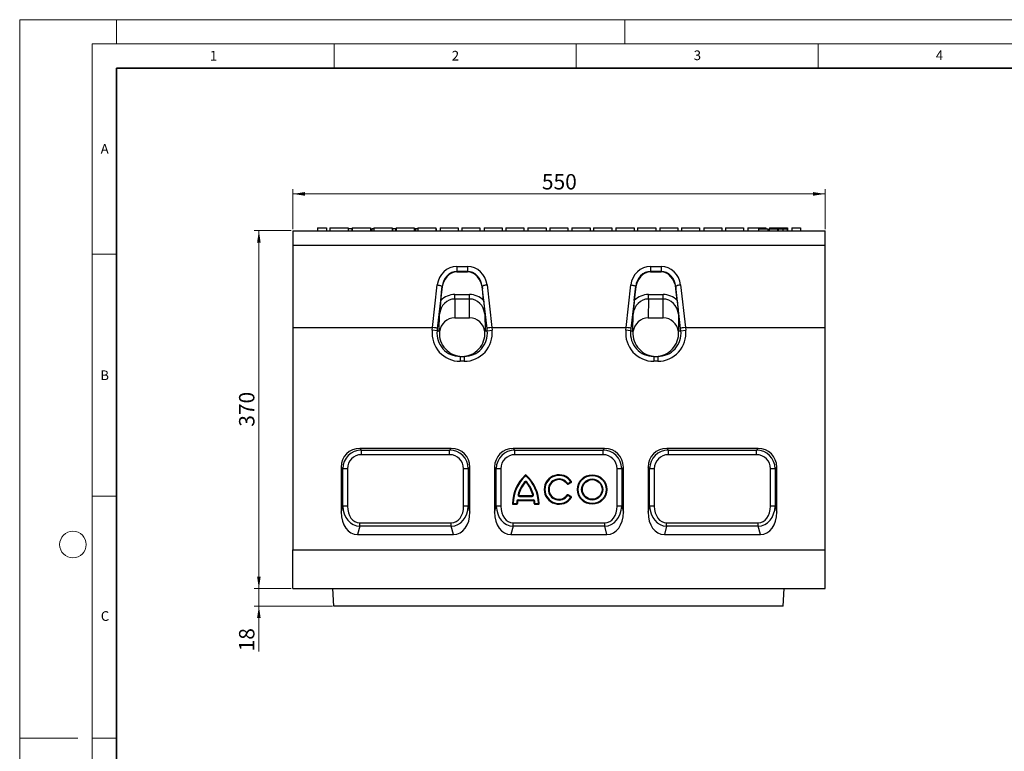
# Model space of a CAD drawing. Units: millimetres. Extents: x 0 to 420, y 0 to 297.
# Drawn here: x 0 to 203, y 146 to 297 of the extents above; entities that cross this region are included whole.
import ezdxf

# ---------------------------------------------------------------- set-up
doc = ezdxf.new("R2010")
doc.units = ezdxf.units.MM
doc.styles.add('SLDTEXTSTYLE0', font='TXT', dxfattribs={"width": 0.605})
doc.dimstyles.new('SLDDIMSTYLE0', dxfattribs={"dimtxt": 3.081982, "dimasz": 2.5, "dimexe": 0, "dimexo": 0.0625, "dimgap": 0.770496, "dimtad": 1, "dimlfac": 5, "dimrnd": 1e-09, "dimzin": 12, "dimdsep": 46, "dimtxsty": 'SLDTEXTSTYLE0', "dimsah": 1, "dimcen": 0.09, "dimadec": 0, "dimazin": 3, "dimtfac": 1, "dimtofl": 0, "dimtmove": 0, "dimatfit": 3, "dimfxl": 1, "dimfrac": 2, "dimtolj": 1, "dimtzin": 12, "dimarcsym": 0})
doc.dimstyles.new('SLDDIMSTYLE1', dxfattribs={"dimtxt": 3.081982, "dimasz": 2.5, "dimexe": 0, "dimexo": 0.0625, "dimgap": 0.770496, "dimtad": 1, "dimlfac": 5, "dimrnd": 1e-09, "dimzin": 12, "dimdsep": 46, "dimtxsty": 'SLDTEXTSTYLE0', "dimsah": 1, "dimcen": 0.09, "dimadec": 0, "dimazin": 3, "dimtfac": 1, "dimtmove": 0, "dimatfit": 0, "dimfxl": 1, "dimfrac": 2, "dimtolj": 1, "dimtzin": 12, "dimarcsym": 0})

# ---------------------------------------------------------------- blocks, each defined once
blk = doc.blocks.new('_D')
at = {"color": 7, "linetype": 'Continuous', "lineweight": 0}
for p, q in [((56.42, 253.69), (56.42, 261.99)), ((56.42, 260.99), (166.42, 260.99)), ((166.42, 253.69), (166.42, 261.99))]:
    blk.add_line(p, q, dxfattribs=at)
at = {"color": 7, "linetype": 'Continuous', "lineweight": 18}
for points in [[(56.42, 260.99), (58.92, 260.61), (58.92, 261.36)], [(166.42, 260.99), (163.92, 261.36), (163.92, 260.61)]]:
    blk.add_solid(points, dxfattribs=at)
at = {"color": 7, "linetype": 'Continuous', "lineweight": 18, "insert": (107.89, 265.08), "char_height": 3.175, "attachment_point": 1, "style": 'SLDTEXTSTYLE0'}
blk.add_mtext('550', dxfattribs=at)
blk = doc.blocks.new('_D_1')
at = {"color": 7, "linetype": 'Continuous', "lineweight": 0}
for p, q in [((56.12, 253.39), (48.42, 253.39)), ((49.42, 179.39), (49.42, 253.39)), ((56.12, 179.39), (48.42, 179.39))]:
    blk.add_line(p, q, dxfattribs=at)
at = {"color": 7, "linetype": 'Continuous', "lineweight": 18}
for points in [[(49.42, 253.39), (49.04, 250.89), (49.79, 250.89)], [(49.42, 179.39), (49.79, 181.89), (49.04, 181.89)]]:
    blk.add_solid(points, dxfattribs=at)
at = {"color": 7, "linetype": 'Continuous', "lineweight": 18, "insert": (45.32, 212.86), "char_height": 3.175, "attachment_point": 1, "rotation": 90, "style": 'SLDTEXTSTYLE0'}
blk.add_mtext('370', dxfattribs=at)
blk = doc.blocks.new('_D_2')
at = {"color": 7, "linetype": 'Continuous', "lineweight": 0}
for p, q in [((49.42, 179.39), (49.42, 184.39)), ((56.12, 179.39), (48.42, 179.39)), ((49.42, 175.79), (49.42, 179.39)), ((64.61, 175.79), (48.42, 175.79)), ((49.42, 175.79), (49.42, 166.43))]:
    blk.add_line(p, q, dxfattribs=at)
at = {"color": 7, "linetype": 'Continuous', "lineweight": 18}
for points in [[(49.42, 179.39), (49.79, 181.89), (49.04, 181.89)], [(49.42, 175.79), (49.04, 173.29), (49.79, 173.29)]]:
    blk.add_solid(points, dxfattribs=at)
at = {"color": 7, "linetype": 'Continuous', "lineweight": 18, "insert": (45.32, 166.43), "char_height": 3.175, "attachment_point": 1, "rotation": 90, "style": 'SLDTEXTSTYLE0'}
blk.add_mtext('18', dxfattribs=at)

msp = doc.modelspace()

# ---------------------------------------------------------------- linework, layer by layer
at = {"color": 7, "linetype": 'Continuous', "lineweight": 18}
for p, q in [((0, 0), (0, 297)), ((0, 297), (420, 297)), ((20, 292), (20, 297)), ((125, 292), (125, 297)), ((15, 292), (415, 292)), ((15, 292), (15, 5)), ((65, 292), (65, 287)), ((115, 292), (115, 287)), ((165, 292), (165, 287)), ((15, 248.5), (20, 248.5)), ((15, 198.5), (20, 198.5)), ((12, 148.5), (0, 148.5)), ((15, 148.5), (20, 148.5))]:
    msp.add_line(p, q, dxfattribs=at)
at = {"color": 7, "linetype": 'Continuous', "lineweight": 35}
for p, q in [((20, 287), (20, 10)), ((410, 287), (20, 287))]:
    msp.add_line(p, q, dxfattribs=at)
at = {"color": 7, "linetype": 'Continuous', "lineweight": 25}
for p, q in [((56.4164, 253.3865), (166.4164, 253.3865)), ((56.4164, 253.3865), (56.4164, 250.4218)), ((61.5164, 253.9865), (63.3641, 253.9865)), ((61.5164, 253.9865), (61.5164, 253.3865)), ((63.3641, 253.9865), (63.3641, 253.3865)), ((64.0964, 253.9865), (64.0964, 253.3865)), ((64.0964, 253.9865), (67.8441, 253.9865)), ((67.8441, 253.9865), (67.8441, 253.3865)), ((68.6379, 253.7865), (67.8441, 253.7865)), ((68.6379, 253.7865), (68.6379, 253.3865)), ((68.6964, 253.9865), (72.4441, 253.9865)), ((68.6964, 253.9865), (68.6964, 253.3865)), ((72.4441, 253.9865), (72.4441, 253.3865)), ((72.7645, 253.7865), (72.7645, 253.3865)), ((73.1764, 253.7865), (72.7645, 253.7865)), ((73.1764, 253.9865), (73.1764, 253.3865)), ((73.1764, 253.9865), (76.9241, 253.9865)), ((76.9241, 253.9865), (76.9241, 253.3865)), ((77.0339, 253.7865), (76.9241, 253.7865)), ((77.0339, 253.7865), (77.0339, 253.3865)), ((77.6173, 253.7865), (77.6173, 253.3865)), ((77.7764, 253.9865), (81.5241, 253.9865)), ((77.7764, 253.9865), (77.7764, 253.3865)), ((81.5241, 253.9865), (81.5241, 253.3865)), ((81.7423, 253.7865), (81.5241, 253.7865)), ((81.7423, 253.7865), (81.7423, 253.3865)), ((82.2564, 253.9865), (86.0041, 253.9865)), ((82.2564, 253.9865), (82.2564, 253.3865)), ((86.0041, 253.9865), (86.0041, 253.3865)), ((86.0303, 253.7865), (86.0041, 253.7865)), ((86.0303, 253.7865), (86.0303, 253.3865)), ((86.8564, 253.9865), (90.6041, 253.9865)), ((86.8564, 253.9865), (86.8564, 253.3865)), ((90.6041, 253.9865), (90.6041, 253.3865)), ((91.3364, 253.9865), (91.3364, 253.3865)), ((91.3364, 253.9865), (95.0841, 253.9865)), ((95.0841, 253.9865), (95.0841, 253.3865)), ((95.9364, 253.9865), (95.9364, 253.3865)), ((95.9364, 253.9865), (99.6841, 253.9865)), ((99.6841, 253.9865), (99.6841, 253.3865)), ((100.4164, 253.9865), (104.1641, 253.9865)), ((100.4164, 253.9865), (100.4164, 253.3865)), ((104.1641, 253.9865), (104.1641, 253.3865)), ((105.0164, 253.9865), (108.7641, 253.9865)), ((105.0164, 253.9865), (105.0164, 253.3865)), ((108.7641, 253.9865), (108.7641, 253.3865)), ((109.4964, 253.9865), (109.4964, 253.3865)), ((109.4964, 253.9865), (113.2441, 253.9865)), ((113.2441, 253.9865), (113.2441, 253.3865)), ((114.0964, 253.9865), (114.0964, 253.3865)), ((114.0964, 253.9865), (117.8441, 253.9865)), ((117.8441, 253.9865), (117.8441, 253.3865)), ((118.5764, 253.9865), (122.3241, 253.9865)), ((118.5764, 253.9865), (118.5764, 253.3865)), ((122.3241, 253.9865), (122.3241, 253.3865)), ((123.1764, 253.9865), (126.9241, 253.9865)), ((123.1764, 253.9865), (123.1764, 253.3865)), ((126.9241, 253.9865), (126.9241, 253.3865)), ((127.6564, 253.9865), (127.6564, 253.3865)), ((127.6564, 253.9865), (131.4041, 253.9865)), ((131.4041, 253.9865), (131.4041, 253.3865)), ((132.2564, 253.9865), (132.2564, 253.3865)), ((132.2564, 253.9865), (136.0041, 253.9865)), ((136.0041, 253.9865), (136.0041, 253.3865)), ((136.7364, 253.9865), (136.7364, 253.3865)), ((136.7364, 253.9865), (140.4841, 253.9865)), ((140.4841, 253.9865), (140.4841, 253.3865)), ((141.3364, 253.9865), (141.3364, 253.3865)), ((141.3364, 253.9865), (145.0841, 253.9865)), ((145.0841, 253.9865), (145.0841, 253.3865)), ((145.8164, 253.9865), (149.5641, 253.9865)), ((145.8164, 253.9865), (145.8164, 253.3865)), ((149.5641, 253.9865), (149.5641, 253.3865)), ((150.4164, 253.9865), (154.1641, 253.9865)), ((150.4164, 253.9865), (150.4164, 253.3865)), ((152.6583, 253.7865), (152.6583, 253.3865)), ((152.6583, 253.7865), (154.639, 253.7865)), ((154.1641, 253.9865), (154.1641, 253.7865)), ((154.639, 253.3865), (154.639, 253.7865)), ((154.8491, 253.7865), (154.8491, 253.3865)), ((154.8491, 253.7865), (156.6265, 253.7865)), ((154.8964, 253.9865), (154.8964, 253.7865)), ((154.8964, 253.9865), (155.9672, 253.9865)), ((155.9672, 253.9865), (155.9672, 253.7865)), ((155.9672, 253.9865), (157.9492, 253.9865)), ((156.6265, 253.3865), (156.6265, 253.7865)), ((156.7265, 253.7865), (156.7265, 253.3865)), ((156.7265, 253.7865), (157.672, 253.7865)), ((157.672, 253.7865), (157.672, 253.3865)), ((157.672, 253.7865), (158.6176, 253.7865)), ((157.9492, 253.7865), (157.9492, 253.9865)), ((157.9492, 253.9865), (158.6441, 253.9865)), ((158.6176, 253.3865), (158.6176, 253.7865)), ((158.6441, 253.9865), (158.6441, 253.3865)), ((159.4964, 253.9865), (159.4964, 253.3865)), ((159.4964, 253.9865), (161.3164, 253.9865)), ((161.3164, 253.9865), (161.3164, 253.3865)), ((166.4164, 250.4218), (166.4164, 253.3865)), ((56.4164, 250.4218), (166.4164, 250.4218)), ((56.4164, 250.4218), (56.4164, 233.3865)), ((166.4164, 233.3865), (166.4164, 250.4218)), ((90.3244, 244.977), (90.3184, 244.883)), ((90.3184, 244.883), (92.5143, 244.883)), ((90.3244, 246.0019), (92.5084, 246.0019)), ((90.3244, 246.0019), (90.3244, 244.977)), ((92.5084, 244.977), (90.3244, 244.977)), ((92.5084, 246.0019), (92.5084, 244.977)), ((92.5143, 244.883), (92.5084, 244.977)), ((130.3244, 244.977), (130.3184, 244.883)), ((130.3184, 244.883), (132.5143, 244.883)), ((130.3244, 246.0019), (132.5084, 246.0019)), ((130.3244, 246.0019), (130.3244, 244.977)), ((132.5084, 244.977), (130.3244, 244.977)), ((132.5084, 246.0019), (132.5084, 244.977)), ((132.5143, 244.883), (132.5084, 244.977)), ((85.2676, 233.3865), (86.2741, 242.1755)), ((96.5587, 242.1755), (97.5652, 233.3865)), ((125.2676, 233.3865), (126.2741, 242.1755)), ((136.5587, 242.1755), (137.5652, 233.3865)), ((87.268, 241.8122), (86.2761, 233.1504)), ((86.9851, 238.9436), (87.2399, 241.3681)), ((87.2399, 241.3681), (87.268, 241.8122)), ((89.9066, 239.2611), (89.9066, 240.2008)), ((89.9066, 240.2008), (92.9261, 240.2008)), ((92.9261, 239.2611), (92.9261, 240.2008)), ((96.5567, 233.1504), (95.5648, 241.8122)), ((95.5648, 241.8122), (95.5929, 241.3681)), ((95.8477, 238.9436), (95.5929, 241.3681)), ((127.268, 241.8122), (126.2761, 233.1504)), ((126.9851, 238.9436), (127.2399, 241.3681)), ((127.2399, 241.3681), (127.268, 241.8122)), ((129.9066, 239.2611), (129.9066, 240.2008)), ((129.9066, 240.2008), (132.9261, 240.2008)), ((132.9261, 239.2611), (132.9261, 240.2008)), ((136.5567, 233.1504), (135.5648, 241.8122)), ((135.5648, 241.8122), (135.5929, 241.3681)), ((135.8477, 238.9436), (135.5929, 241.3681)), ((89.9066, 239.2611), (89.8732, 235.3853)), ((92.9261, 239.2611), (89.9066, 239.2611)), ((92.9596, 235.3853), (92.9261, 239.2611)), ((129.9066, 239.2611), (129.8732, 235.3853)), ((132.9261, 239.2611), (129.9066, 239.2611)), ((132.9596, 235.3853), (132.9261, 239.2611)), ((86.6924, 232.6879), (86.7221, 236.1189)), ((96.1107, 236.1189), (96.1403, 232.6879)), ((126.6924, 232.6879), (126.7221, 236.1189)), ((136.1107, 236.1189), (136.1403, 232.6879)), ((89.8732, 235.3853), (92.9596, 235.3853)), ((129.8732, 235.3853), (132.9596, 235.3853)), ((56.4164, 233.3865), (85.2676, 233.3865)), ((56.4164, 233.3865), (56.4164, 187.3865)), ((85.2336, 232.7924), (85.2958, 233.385)), ((86.2275, 232.6879), (85.2336, 232.7924)), ((86.2761, 233.1504), (86.2275, 232.6879)), ((86.2275, 232.6879), (86.6924, 232.6879)), ((96.1403, 232.6879), (96.6053, 232.6879)), ((96.6053, 232.6879), (96.5567, 233.1504)), ((96.6053, 232.6879), (97.5992, 232.7924)), ((97.5369, 233.385), (97.5992, 232.7924)), ((97.5652, 233.3865), (125.2676, 233.3865)), ((125.2336, 232.7924), (125.2958, 233.385)), ((126.2275, 232.6879), (125.2336, 232.7924)), ((126.2761, 233.1504), (126.2275, 232.6879)), ((126.2275, 232.6879), (126.6924, 232.6879)), ((136.1403, 232.6879), (136.6053, 232.6879)), ((136.6053, 232.6879), (136.5567, 233.1504)), ((136.6053, 232.6879), (137.5992, 232.7924)), ((137.5369, 233.385), (137.5992, 232.7924)), ((137.5652, 233.3865), (166.4164, 233.3865)), ((166.4164, 187.3865), (166.4164, 233.3865)), ((91.0054, 227.3865), (91.0054, 226.3865)), ((91.0054, 227.3865), (91.8274, 227.3865)), ((91.8274, 226.3865), (91.0054, 226.3865)), ((91.4164, 227.3873), (91.4164, 227.3865)), ((91.8274, 227.3865), (91.8274, 226.3865)), ((131.0054, 227.3865), (131.0054, 226.3865)), ((131.0054, 227.3865), (131.8274, 227.3865)), ((131.8274, 226.3865), (131.0054, 226.3865)), ((131.4164, 227.3873), (131.4164, 227.3865)), ((131.8274, 227.3865), (131.8274, 226.3865)), ((89.1527, 208.3865), (70.2801, 208.3865)), ((70.2801, 208.3865), (70.6174, 208.0492)), ((70.6174, 208.0492), (88.8154, 208.0492)), ((70.6174, 207.0833), (70.6174, 208.0492)), ((88.8154, 208.0492), (89.1527, 208.3865)), ((88.8154, 207.0833), (88.8154, 208.0492)), ((120.8527, 208.3865), (101.9801, 208.3865)), ((101.9801, 208.3865), (102.3174, 208.0492)), ((102.3174, 208.0492), (120.5154, 208.0492)), ((102.3174, 207.0833), (102.3174, 208.0492)), ((120.5154, 208.0492), (120.8527, 208.3865)), ((120.5154, 207.0833), (120.5154, 208.0492)), ((152.5527, 208.3865), (133.6801, 208.3865)), ((133.6801, 208.3865), (134.0174, 208.0492)), ((134.0174, 208.0492), (152.2154, 208.0492)), ((134.0174, 207.0833), (134.0174, 208.0492)), ((152.2154, 208.0492), (152.5527, 208.3865)), ((152.2154, 207.0833), (152.2154, 208.0492)), ((88.8154, 207.0833), (70.6174, 207.0833)), ((120.5154, 207.0833), (102.3174, 207.0833)), ((152.2154, 207.0833), (134.0174, 207.0833)), ((66.4164, 204.5228), (66.4164, 195.2081)), ((66.7537, 204.1855), (66.4164, 204.5228)), ((66.7537, 196.4669), (66.7537, 204.1855)), ((67.7196, 204.1855), (66.7537, 204.1855)), ((67.7196, 204.1855), (67.7196, 196.4669)), ((91.7132, 196.4669), (91.7132, 204.1855)), ((92.6791, 204.1855), (91.7132, 204.1855)), ((93.0164, 204.5228), (92.6791, 204.1855)), ((92.6791, 204.1855), (92.6791, 196.4669)), ((93.0164, 195.2081), (93.0164, 204.5228)), ((98.1164, 204.5228), (98.1164, 195.2081)), ((98.4537, 204.1855), (98.1164, 204.5228)), ((98.4537, 196.4669), (98.4537, 204.1855)), ((99.4196, 204.1855), (98.4537, 204.1855)), ((99.4196, 204.1855), (99.4196, 196.4669)), ((123.4132, 196.4669), (123.4132, 204.1855)), ((124.3791, 204.1855), (123.4132, 204.1855)), ((124.7164, 204.5228), (124.3791, 204.1855)), ((124.3791, 204.1855), (124.3791, 196.4669)), ((124.7164, 195.2081), (124.7164, 204.5228)), ((129.8164, 204.5228), (129.8164, 195.2081)), ((130.1537, 204.1855), (129.8164, 204.5228)), ((130.1537, 196.4669), (130.1537, 204.1855)), ((131.1196, 204.1855), (130.1537, 204.1855)), ((131.1196, 204.1855), (131.1196, 196.4669)), ((155.1132, 196.4669), (155.1132, 204.1855)), ((156.0791, 204.1855), (155.1132, 204.1855)), ((156.4164, 204.5228), (156.0791, 204.1855)), ((156.0791, 204.1855), (156.0791, 196.4669)), ((156.4164, 195.2081), (156.4164, 204.5228)), ((104.3236, 201.4483), (104.4361, 201.3558)), ((104.5492, 202.7367), (104.4511, 202.8443)), ((104.5585, 202.7367), (104.6567, 202.8443)), ((104.7842, 201.4483), (104.6717, 201.3558)), ((113.232, 201.1028), (113.8494, 201.4593)), ((113.8494, 201.4593), (113.9222, 201.3332)), ((113.8518, 201.4691), (113.9738, 201.5484)), ((113.2228, 201.105), (113.1021, 201.0236)), ((113.232, 201.1028), (113.3048, 200.9768)), ((113.3048, 200.9768), (113.9222, 201.3332)), ((102.6992, 197.4726), (102.8443, 197.4599)), ((102.9563, 198.8509), (103.0962, 198.8105)), ((102.9962, 197.7446), (102.9962, 197.599)), ((102.9962, 197.7446), (106.1116, 197.7446)), ((102.9962, 197.599), (106.1116, 197.599)), ((103.2427, 198.4701), (103.2427, 198.6157)), ((103.2427, 198.6157), (105.8651, 198.6157)), ((103.2427, 198.4701), (105.8651, 198.4701)), ((105.8651, 198.4701), (105.8651, 198.6157)), ((106.1515, 198.8509), (106.0116, 198.8105)), ((106.1116, 197.7446), (106.1116, 197.599)), ((106.4085, 197.4726), (106.2635, 197.4599)), ((113.2228, 198.668), (113.1021, 198.7495)), ((113.232, 198.6702), (113.3048, 198.7963)), ((113.8494, 198.3137), (113.232, 198.6702)), ((113.9222, 198.4398), (113.3048, 198.7963)), ((113.8494, 198.3137), (113.9222, 198.4398)), ((113.8518, 198.3039), (113.9738, 198.2246)), ((66.4164, 195.2081), (66.7537, 196.4669)), ((67.7196, 196.4669), (66.7537, 196.4669)), ((92.6791, 196.4669), (91.7132, 196.4669)), ((92.6791, 196.4669), (93.0164, 195.2081)), ((98.1164, 195.2081), (98.4537, 196.4669)), ((99.4196, 196.4669), (98.4537, 196.4669)), ((101.9473, 196.9891), (101.8017, 196.9919)), ((101.9542, 196.9821), (101.9542, 196.8365)), ((101.9542, 196.9821), (102.666, 196.9821)), ((101.9542, 196.8365), (102.666, 196.8365)), ((102.666, 196.9821), (102.666, 196.8365)), ((102.6729, 196.9889), (102.8185, 196.9858)), ((106.4348, 196.9889), (106.2893, 196.9858)), ((106.4418, 196.9821), (106.4418, 196.8365)), ((106.4418, 196.9821), (107.1536, 196.9821)), ((106.4418, 196.8365), (107.1536, 196.8365)), ((107.1536, 196.9821), (107.1536, 196.8365)), ((107.1605, 196.9891), (107.306, 196.9919)), ((124.3791, 196.4669), (123.4132, 196.4669)), ((124.3791, 196.4669), (124.7164, 195.2081)), ((129.8164, 195.2081), (130.1537, 196.4669)), ((131.1196, 196.4669), (130.1537, 196.4669)), ((156.0791, 196.4669), (155.1132, 196.4669)), ((156.0791, 196.4669), (156.4164, 195.2081)), ((70.257, 192.2936), (69.7996, 190.5865)), ((70.257, 192.2936), (70.257, 193.0007)), ((70.257, 193.0007), (89.1757, 193.0007)), ((89.1757, 192.2936), (70.257, 192.2936)), ((89.1757, 192.2936), (89.1757, 193.0007)), ((89.6332, 190.5865), (89.1757, 192.2936)), ((101.957, 192.2936), (101.4996, 190.5865)), ((101.957, 192.2936), (101.957, 193.0007)), ((101.957, 193.0007), (120.8757, 193.0007)), ((120.8757, 192.2936), (101.957, 192.2936)), ((120.8757, 192.2936), (120.8757, 193.0007)), ((121.3332, 190.5865), (120.8757, 192.2936)), ((133.657, 192.2936), (133.1996, 190.5865)), ((133.657, 192.2936), (133.657, 193.0007)), ((133.657, 193.0007), (152.5757, 193.0007)), ((152.5757, 192.2936), (133.657, 192.2936)), ((152.5757, 192.2936), (152.5757, 193.0007)), ((153.0332, 190.5865), (152.5757, 192.2936)), ((69.7996, 190.5865), (89.6332, 190.5865)), ((101.4996, 190.5865), (121.3332, 190.5865)), ((133.1996, 190.5865), (153.0332, 190.5865)), ((56.4164, 179.3865), (56.4164, 187.3865)), ((56.4164, 187.3865), (166.4164, 187.3865)), ((166.4164, 179.3865), (166.4164, 187.3865)), ((56.4164, 179.3865), (166.4164, 179.3865)), ((64.9051, 175.7865), (64.7164, 179.3865)), ((157.7277, 175.7865), (157.9164, 179.3865)), ((157.7277, 175.7865), (64.9051, 175.7865))]:
    msp.add_line(p, q, dxfattribs=at)
at = {"color": 7, "linetype": 'Continuous', "lineweight": 25, "flags": 128}
for points in [[(86.2741, 242.1755), (86.4672, 242.15), (86.6529, 242.1155), (86.8242, 242.0735), (86.9745, 242.0255), (87.0982, 241.9734), (87.1904, 241.919), (87.2478, 241.8647), (87.268, 241.8122)], [(96.5587, 242.1755), (96.3656, 242.15), (96.1799, 242.1155), (96.0086, 242.0735), (95.8582, 242.0255), (95.7346, 241.9734), (95.6423, 241.919), (95.585, 241.8647), (95.5648, 241.8122)], [(126.2741, 242.1755), (126.4672, 242.15), (126.6529, 242.1155), (126.8242, 242.0735), (126.9745, 242.0255), (127.0982, 241.9734), (127.1904, 241.919), (127.2478, 241.8647), (127.268, 241.8122)], [(136.5587, 242.1755), (136.3656, 242.15), (136.1799, 242.1155), (136.0086, 242.0735), (135.8582, 242.0255), (135.7346, 241.9734), (135.6423, 241.919), (135.585, 241.8647), (135.5648, 241.8122)]]:
    msp.add_lwpolyline(points, dxfattribs=at)
at = {"color": 7, "linetype": 'Continuous', "lineweight": 25}
for radius in [3.05, 2.9044, 2.1789, 2.0333]:
    msp.add_circle((118.2789, 199.8865), radius, dxfattribs=at)
at = {"color": 7, "linetype": 'Continuous', "lineweight": 18}
msp.add_circle((11, 188.5), 2.75, dxfattribs=at)
at = {"color": 7, "linetype": 'Continuous', "lineweight": 25}
for centre, radius, start, end in [((109.9336, 196.8365), 8.1333, 132.382497, 178.90511), ((109.9336, 196.8365), 7.9877, 132.382497, 178.90511), ((109.9336, 196.8365), 7.2623, 140.577309, 163.896564), ((104.5539, 201.259), 0.2981, 39.422691, 140.577309), ((104.5539, 201.259), 0.1525, 39.422691, 140.577309), ((104.5539, 202.7316), 0.1525, 47.617503, 132.382497), ((104.5539, 202.7316), 0.00691, 47.617503, 132.382497), ((99.1742, 196.8365), 7.9877, 1.09489, 47.617503), ((99.1742, 196.8365), 8.1333, 1.09489, 47.617503), ((99.1742, 196.8365), 7.2623, 16.103436, 39.422691), ((111.4164, 199.8865), 3.05, 33.016961, 326.983039), ((111.4164, 199.8865), 2.9044, 33.016961, 326.983039), ((111.4164, 199.8865), 2.1789, 34.00063, 325.99937), ((111.4164, 199.8865), 2.0333, 34.00063, 325.99937), ((113.846, 201.4653), 0.00691, 300, 33.016961), ((113.846, 201.4653), 0.1525, 300, 33.016961), ((109.9336, 196.8365), 7.1167, 140.577309, 163.896564), ((99.1742, 196.8365), 7.1167, 16.103436, 39.422691), ((113.2285, 201.1088), 0.1525, 214.00063, 300), ((113.2285, 201.1088), 0.00691, 214.00063, 300), ((109.9336, 196.8365), 7.2623, 174.974952, 178.797902), ((102.9962, 197.4465), 0.2981, 90, 174.974952), ((109.9336, 196.8365), 7.1167, 174.974952, 178.797902), ((102.9962, 197.4465), 0.1525, 90, 174.974952), ((103.2427, 198.7682), 0.2981, 163.896564, 270), ((103.2427, 198.7682), 0.1525, 163.896564, 270), ((105.8651, 198.7682), 0.2981, 270, 16.103436), ((105.8651, 198.7682), 0.1525, 270, 16.103436), ((106.1116, 197.4465), 0.2981, 5.025048, 90), ((106.1116, 197.4465), 0.1525, 5.025048, 90), ((99.1742, 196.8365), 7.1167, 1.202098, 5.025048), ((99.1742, 196.8365), 7.2623, 1.202098, 5.025048), ((113.2285, 198.6642), 0.1525, 60, 145.99937), ((113.2285, 198.6642), 0.00691, 60, 145.99937), ((113.846, 198.3077), 0.00691, 326.983039, 60), ((113.846, 198.3077), 0.1525, 326.983039, 60), ((101.9542, 196.989), 0.1525, 178.90511, 270), ((101.9542, 196.989), 0.00691, 178.90511, 270), ((102.666, 196.989), 0.00691, 270, 358.797902), ((102.666, 196.989), 0.1525, 270, 358.797902), ((106.4418, 196.989), 0.1525, 181.202098, 270), ((106.4418, 196.989), 0.00691, 181.202098, 270), ((107.1536, 196.989), 0.1525, 270, 1.09489), ((107.1536, 196.989), 0.00691, 270, 1.09489)]:
    msp.add_arc(centre, radius, start, end, dxfattribs=at)
for centre, major_axis, ratio, start_param, end_param in [((90.2485, 241.7387), (0.6235, 4.2229), 0.93659392, 0.13742034, 1.60557892), ((90.2161, 240.9668), (0.2474, 3.9116), 0.76541196, 0.04838068, 1.51653926), ((90.2485, 241.4799), (0.3699, 3.4828), 0.85627447, 0.09815404, 1.56631262), ((92.5842, 241.7387), (-0.6235, 4.2229), 0.93659392, 4.67760639, 6.14576497), ((92.5842, 241.4799), (-0.3699, 3.4828), 0.85627447, 4.71687269, 6.18503127), ((92.6167, 240.9668), (-0.2474, 3.9116), 0.76541196, 4.76664605, 6.23480463), ((130.2485, 241.7387), (0.6235, 4.2229), 0.93659392, 0.13742034, 1.60557892), ((130.2161, 240.9668), (0.2474, 3.9116), 0.76541196, 0.04838068, 1.51653926), ((130.2485, 241.4799), (0.3699, 3.4828), 0.85627447, 0.09815404, 1.56631262), ((132.5842, 241.7387), (-0.6235, 4.2229), 0.93659392, 4.67760639, 6.14576497), ((132.5842, 241.4799), (-0.3699, 3.4828), 0.85627447, 4.71687269, 6.18503127), ((132.6167, 240.9668), (-0.2474, 3.9116), 0.76541196, 4.76664605, 6.23480463), ((89.9021, 235.7313), (0.0386, 4.4694), 0.93968853, 0.00811095, 0.77696304), ((92.9306, 235.7313), (-0.0386, 4.4694), 0.93968853, 5.50622226, 6.27507435), ((129.9021, 235.7313), (0.0386, 4.4694), 0.93968853, 0.00811095, 0.77696304), ((132.9306, 235.7313), (-0.0386, 4.4694), 0.93968853, 5.50622226, 6.27507435), ((89.9021, 235.7313), (0.0305, 3.5297), 0.90654702, 0.00811095, 1.46858249), ((92.9306, 235.7313), (-0.0305, 3.5297), 0.90654702, 4.81460282, 6.27507435), ((129.9021, 235.7313), (0.0305, 3.5297), 0.90654702, 0.00811095, 1.46858249), ((132.9306, 235.7313), (-0.0305, 3.5297), 0.90654702, 4.81460282, 6.27507435), ((89.8696, 231.9581), (0.0283, 3.427), 0.93371855, 0.0077089, 1.41990199), ((92.9632, 231.9581), (-0.0283, 3.427), 0.93371855, 4.86328332, 6.27547641), ((129.8696, 231.9581), (0.0283, 3.427), 0.93371855, 0.0077089, 1.41990199), ((132.9632, 231.9581), (-0.0283, 3.427), 0.93371855, 4.86328332, 6.27547641), ((91.0054, 232.1865), (5.8036, 0), 0.9993841, 3.03693692, 4.71238898), ((84.8548, 229.5228), (0.4423, 3.862), 0.25725013, 0.00121622, 0.02944991), ((85.2822, 233.2549), (0.994, -0.1092), 0.13082656, 0.0355147, 1.57140444), ((91.0054, 232.1865), (4.8042, 0), 0.99912778, 3.03693692, 4.71238898), ((91.5032, 232.1865), (4.4407, -1.8315), 0.99913148, 3.46783465, 5.08517676), ((91.3296, 232.1865), (4.4407, 1.8315), 0.99913148, 4.3396012, 5.95694331), ((91.8274, 232.1865), (-5.8036, 0), 0.9993841, 1.57079633, 3.24624838), ((91.8274, 232.1865), (4.8042, 0), 0.99912778, 4.71238898, 6.38784104), ((97.5506, 233.2549), (0.994, 0.1092), 0.13082656, 1.57018822, 3.10607796), ((97.978, 229.5228), (-0.4423, 3.862), 0.25725013, 6.2537354, 6.28196909), ((131.0054, 232.1865), (5.8036, 0), 0.9993841, 3.03693692, 4.71238898), ((124.8548, 229.5228), (0.4423, 3.862), 0.25725013, 0.00121622, 0.02944991), ((125.2822, 233.2549), (0.994, -0.1092), 0.13082656, 0.0355147, 1.57140444), ((131.0054, 232.1865), (4.8042, 0), 0.99912778, 3.03693692, 4.71238898), ((131.5032, 232.1865), (4.4407, -1.8315), 0.99913148, 3.46783465, 5.08517676), ((131.3296, 232.1865), (4.4407, 1.8315), 0.99913148, 4.3396012, 5.95694331), ((131.8274, 232.1865), (-5.8036, 0), 0.9993841, 1.57079633, 3.24624838), ((131.8274, 232.1865), (4.8042, 0), 0.99912778, 4.71238898, 6.38784104), ((137.5506, 233.2549), (0.994, 0.1092), 0.13082656, 1.57018822, 3.10607796), ((137.978, 229.5228), (-0.4423, 3.862), 0.25725013, 6.2537354, 6.28196909), ((70.5575, 204.2454), (3.0247, -3.0247), 0.93511313, 2.38971324, 3.89347207), ((70.8254, 203.9775), (2.9297, -2.9297), 0.96541844, 2.38971324, 3.89347207), ((88.6073, 203.9775), (2.9297, 2.9297), 0.96541844, 5.53130589, 7.03506472), ((88.8753, 204.2454), (-3.0247, -3.0247), 0.93511313, 2.38971324, 3.89347207), ((102.2575, 204.2454), (3.0247, -3.0247), 0.93511313, 2.38971324, 3.89347207), ((102.5254, 203.9775), (2.9297, -2.9297), 0.96541844, 2.38971324, 3.89347207), ((120.3073, 203.9775), (2.9297, 2.9297), 0.96541844, 5.53130589, 7.03506472), ((120.5753, 204.2454), (-3.0247, -3.0247), 0.93511313, 2.38971324, 3.89347207), ((133.9575, 204.2454), (3.0247, -3.0247), 0.93511313, 2.38971324, 3.89347207), ((134.2254, 203.9775), (2.9297, -2.9297), 0.96541844, 2.38971324, 3.89347207), ((152.0073, 203.9775), (2.9297, 2.9297), 0.96541844, 5.53130589, 7.03506472), ((152.2753, 204.2454), (-3.0247, -3.0247), 0.93511313, 2.38971324, 3.89347207), ((70.8254, 203.9775), (2.2685, -2.2685), 0.93511313, 2.38971324, 3.89347207), ((88.6073, 203.9775), (-2.2685, -2.2685), 0.93511313, 2.38971324, 3.89347207), ((102.5254, 203.9775), (2.2685, -2.2685), 0.93511313, 2.38971324, 3.89347207), ((120.3073, 203.9775), (-2.2685, -2.2685), 0.93511313, 2.38971324, 3.89347207), ((134.2254, 203.9775), (2.2685, -2.2685), 0.93511313, 2.38971324, 3.89347207), ((152.0073, 203.9775), (-2.2685, -2.2685), 0.93511313, 2.38971324, 3.89347207), ((70.8254, 197.2434), (1.2974, 4.8421), 0.79794643, 1.93889641, 3.32564269), ((70.8254, 197.2434), (1.1176, 4.171), 0.69474659, 1.93889641, 3.32564269), ((88.6073, 197.2434), (-1.2974, 4.8421), 0.79794643, 2.95754261, 4.3442889), ((88.6073, 197.2434), (-1.1176, 4.171), 0.69474659, 2.95754261, 4.3442889), ((102.5254, 197.2434), (1.2974, 4.8421), 0.79794643, 1.93889641, 3.32564269), ((102.5254, 197.2434), (1.1176, 4.171), 0.69474659, 1.93889641, 3.32564269), ((120.3073, 197.2434), (-1.2974, 4.8421), 0.79794643, 2.95754261, 4.3442889), ((120.3073, 197.2434), (-1.1176, 4.171), 0.69474659, 2.95754261, 4.3442889), ((134.2254, 197.2434), (1.2974, 4.8421), 0.79794643, 1.93889641, 3.32564269), ((134.2254, 197.2434), (1.1176, 4.171), 0.69474659, 1.93889641, 3.32564269), ((152.0073, 197.2434), (-1.2974, 4.8421), 0.79794643, 2.95754261, 4.3442889), ((152.0073, 197.2434), (-1.1176, 4.171), 0.69474659, 2.95754261, 4.3442889), ((70.5575, 196.2434), (1.4901, 5.5613), 0.69474659, 1.93889641, 3.32564269), ((88.8753, 196.2434), (-1.4901, 5.5613), 0.69474659, 2.95754261, 4.3442889), ((102.2575, 196.2434), (1.4901, 5.5613), 0.69474659, 1.93889641, 3.32564269), ((120.5753, 196.2434), (-1.4901, 5.5613), 0.69474659, 2.95754261, 4.3442889), ((133.9575, 196.2434), (1.4901, 5.5613), 0.69474659, 1.93889641, 3.32564269), ((152.2753, 196.2434), (-1.4901, 5.5613), 0.69474659, 2.95754261, 4.3442889)]:
    msp.add_ellipse(centre, major_axis=major_axis, ratio=ratio, start_param=start_param, end_param=end_param, dxfattribs=at)
for points, knots in [([(77.6173, 253.7865), (77.5703, 253.7865), (77.4763, 253.7865), (77.2759, 253.7865), (77.1256, 253.7865), (77.0339, 253.7865)], [0, 0, 0, 0, 0.27986567, 0.56002276, 1, 1, 1, 1]), ([(77.7771, 253.7865), (77.7724, 253.7865), (77.7531, 253.7865), (77.6756, 253.7865), (77.6173, 253.7865)], [0, 0, 0, 0, 0.249145484, 1, 1, 1, 1]), ([(82.2657, 253.7865), (82.1774, 253.7865), (82.0194, 253.7865), (81.8271, 253.7865), (81.7423, 253.7865)], [0, 0, 0, 0, 0.55891819, 1, 1, 1, 1]), ([(86.9851, 238.9436), (86.9584, 238.6903), (86.9337, 238.4426), (86.8982, 238.076), (86.8866, 237.9544), (86.8641, 237.7145), (86.8532, 237.5964), (86.8211, 237.2458), (86.8007, 237.0174), (86.7709, 236.6784), (86.761, 236.5661), (86.7415, 236.3421), (86.7317, 236.2303), (86.7221, 236.1189)], [0, 0, 0, 0, 0.25, 0.25, 0.375, 0.375, 0.5, 0.5, 0.75, 0.75, 0.875, 0.875, 1, 1, 1, 1]), ([(95.8477, 238.9436), (95.8743, 238.6903), (95.8991, 238.4426), (95.9346, 238.076), (95.9462, 237.9544), (95.9687, 237.7145), (95.9796, 237.5964), (96.0117, 237.2458), (96.032, 237.0174), (96.0619, 236.6784), (96.0718, 236.5661), (96.0913, 236.3421), (96.101, 236.2303), (96.1107, 236.1189)], [0, 0, 0, 0, 0.25, 0.25, 0.375, 0.375, 0.5, 0.5, 0.75, 0.75, 0.875, 0.875, 1, 1, 1, 1]), ([(126.9851, 238.9436), (126.9584, 238.6903), (126.9337, 238.4426), (126.8982, 238.076), (126.8866, 237.9544), (126.8641, 237.7145), (126.8532, 237.5964), (126.8211, 237.2458), (126.8007, 237.0174), (126.7709, 236.6784), (126.761, 236.5661), (126.7415, 236.3421), (126.7317, 236.2303), (126.7221, 236.1189)], [0, 0, 0, 0, 0.25, 0.25, 0.375, 0.375, 0.5, 0.5, 0.75, 0.75, 0.875, 0.875, 1, 1, 1, 1]), ([(135.8477, 238.9436), (135.8743, 238.6903), (135.8991, 238.4426), (135.9346, 238.076), (135.9462, 237.9544), (135.9687, 237.7145), (135.9796, 237.5964), (136.0117, 237.2458), (136.032, 237.0174), (136.0619, 236.6784), (136.0718, 236.5661), (136.0913, 236.3421), (136.101, 236.2303), (136.1107, 236.1189)], [0, 0, 0, 0, 0.25, 0.25, 0.375, 0.375, 0.5, 0.5, 0.75, 0.75, 0.875, 0.875, 1, 1, 1, 1])]:
    msp.add_open_spline(points, degree=3, knots=knots, dxfattribs=at)
for points in [[(86.7103, 232.4994), (86.7031, 232.5624), (86.6972, 232.6252), (86.6924, 232.6879)], [(96.1225, 232.4994), (96.1297, 232.5624), (96.1356, 232.6252), (96.1403, 232.6879)], [(126.7103, 232.4994), (126.7031, 232.5624), (126.6972, 232.6252), (126.6924, 232.6879)], [(136.1225, 232.4994), (136.1297, 232.5624), (136.1356, 232.6252), (136.1403, 232.6879)]]:
    msp.add_open_spline(points, degree=3, dxfattribs=at)

# ---------------------------------------------------------------- texts
at = {"color": 7, "linetype": 'Continuous', "lineweight": 18, "char_height": 2, "attachment_point": 2, "style": 'SLDTEXTSTYLE0'}
for s, insert in [('1', (40.051, 290.553)), ('2', (90.0332, 290.5567)), ('3', (140.0166, 290.6379)), ('4', (190.03, 290.6343)), ('A', (17.561, 271.2966)), ('B', (17.5517, 224.4926)), ('C', (17.6275, 174.7262))]:
    msp.add_mtext(s, dxfattribs=dict(at, insert=insert))

# ---------------------------------------------------------------- dimensions: what is measured, and where the dimension line sits
at = {"color": 7, "linetype": 'Continuous', "lineweight": 18}
dim = msp.add_linear_dim(base=(166.4164, 260.9865), p1=(56.4164, 253.3865), p2=(166.4164, 253.3865), dimstyle='SLDDIMSTYLE0', dxfattribs=at)
dim.commit()
dim.dimension.update_dxf_attribs({"geometry": '_D', "text_midpoint": (111.4164, 260.9865), "dimtype": 160})
for base, p1, p2, dimstyle, picture, middle in [((49.4164, 253.3865), (56.4164, 179.3865), (56.4164, 253.3865), 'SLDDIMSTYLE0', '_D_1', (49.4164, 216.3865)), ((49.4164, 179.3865), (64.9051, 175.7865), (56.4164, 179.3865), 'SLDDIMSTYLE1', '_D_2', (49.4164, 168.7865))]:
    dim = msp.add_linear_dim(base=base, p1=p1, p2=p2, angle=90, dimstyle=dimstyle, dxfattribs=at)
    dim.commit()
    dim.dimension.update_dxf_attribs({"geometry": picture, "text_midpoint": middle, "dimtype": 160})

doc.saveas('drawing.dxf')
